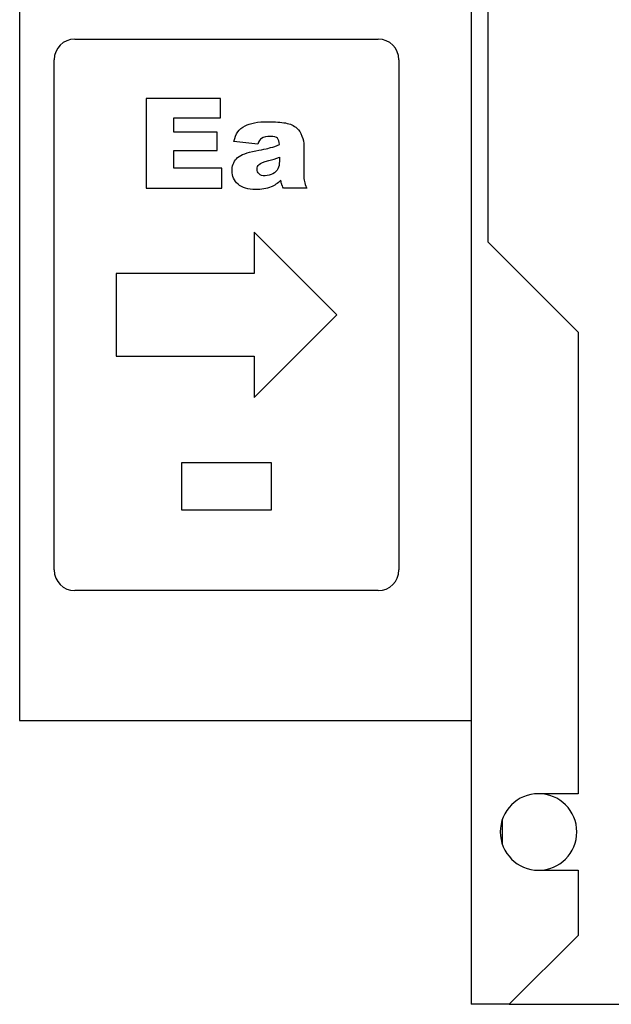
# Model space of a CAD drawing. Units: millimetres. Extents: x 15 to 405, y 4 to 282.
# Drawn here: x 163 to 172, y 190 to 204 of the extents above; entities that cross this region are included whole.
import ezdxf

# ---------------------------------------------------------------- set-up
doc = ezdxf.new("R2010")
doc.units = ezdxf.units.MM
for name, color, linetype in [('578967', 7, 'Continuous'), ('578968', 7, 'Continuous'), ('579000-Ø125', 7, 'Continuous'), ('Default', 7, 'Continuous'), ('ETIKETT-EA', 7, 'Continuous')]:
    doc.layers.add(name, color=color, linetype=linetype)

# ---------------------------------------------------------------- blocks, each defined once
blk = doc.blocks.new('SE3')
at = {"layer": '578967', "color": 7, "linetype": 'Continuous'}
for p, q in [((169.475, 237.269), (169.475, 189.769)), ((169.715, 226.209), (169.715, 200.829)), ((169.715, 200.829), (171.025, 199.519)), ((171.025, 199.519), (171.025, 192.824)), ((171.025, 192.824), (170.45, 192.824)), ((170.45, 191.714), (171.025, 191.714)), ((171.025, 191.714), (171.025, 190.769)), ((171.025, 190.769), (170.025, 189.769)), ((169.715, 189.769), (169.475, 189.769)), ((170.025, 189.769), (169.715, 189.769)), ((170.025, 189.769), (171.385, 189.769)), ((171.385, 189.769), (171.625, 189.769))]:
    blk.add_line(p, q, dxfattribs=at)
for start, end in [(90, 270), (0, 90), (270, 0)]:
    blk.add_arc((170.45, 192.269), 0.555, start, end, dxfattribs=at)
at = {"layer": '578968', "color": 7, "linetype": 'Continuous'}
blk.add_line((169.925, 192.449), (169.925, 192.089), dxfattribs=at)
at = {"layer": '579000-Ø125', "color": 7, "linetype": 'Continuous'}
for p, q in [((162.925, 206.654), (162.925, 193.884)), ((162.925, 193.884), (169.475, 193.884))]:
    blk.add_line(p, q, dxfattribs=at)
at = {"layer": 'ETIKETT-EA', "color": 7, "linetype": 'Continuous'}
for p, q in [((163.725, 203.769), (168.125, 203.769)), ((163.425, 196.069), (163.425, 203.469)), ((168.425, 203.469), (168.425, 196.069)), ((164.76, 202.906), (164.76, 201.606)), ((165.84, 202.906), (164.76, 202.906)), ((165.84, 202.628), (165.84, 202.906)), ((165.163, 202.42), (165.163, 202.628)), ((165.163, 202.628), (165.84, 202.628)), ((165.791, 202.42), (165.163, 202.42)), ((165.791, 202.155), (165.791, 202.42)), ((166.377, 202.247), (166.033, 202.284)), ((165.163, 201.899), (165.163, 202.155)), ((165.163, 202.155), (165.791, 202.155)), ((165.859, 201.899), (165.163, 201.899)), ((165.859, 201.606), (165.859, 201.899)), ((164.76, 201.606), (165.859, 201.606)), ((167.091, 201.606), (166.751, 201.606)), ((167.525, 199.769), (166.325, 200.969)), ((166.325, 200.969), (166.325, 200.369)), ((164.325, 200.369), (164.325, 199.169)), ((166.325, 200.369), (164.325, 200.369)), ((166.325, 198.569), (167.525, 199.769)), ((164.325, 199.169), (166.325, 199.169)), ((166.325, 199.169), (166.325, 198.569)), ((165.279, 196.936), (165.279, 197.626)), ((165.279, 197.626), (166.572, 197.626)), ((166.572, 197.626), (166.572, 196.936)), ((166.572, 196.936), (165.279, 196.936)), ((168.125, 195.769), (163.725, 195.769))]:
    blk.add_line(p, q, dxfattribs=at)
for centre, start, end in [((163.725, 203.469), 90, 180), ((168.125, 203.469), 0, 90), ((163.725, 196.069), 180, 270), ((168.125, 196.069), 270, 0)]:
    blk.add_arc(centre, 0.3, start, end, dxfattribs=at)
for points, knots in [([(166.033, 202.284), (166.046, 202.343), (166.065, 202.389), (166.113, 202.458), (166.149, 202.488), (166.195, 202.513), (166.228, 202.531), (166.274, 202.545), (166.332, 202.555), (166.39, 202.566), (166.453, 202.57), (166.629, 202.57), (166.716, 202.564), (166.847, 202.54), (166.902, 202.515), (166.946, 202.476), (166.976, 202.449), (167.001, 202.412), (167.019, 202.362), (167.037, 202.314), (167.046, 202.267), (167.046, 202.223), (167.046, 202.084), (167.046, 201.945), (167.046, 201.806), (167.046, 201.762), (167.048, 201.728), (167.054, 201.702), (167.06, 201.678), (167.071, 201.645), (167.091, 201.606)], [0, 0, 0, 0, 0.073952, 0.073952, 0.147905, 0.147905, 0.147905, 0.22067, 0.22067, 0.22067, 0.29716, 0.29716, 0.41974, 0.41974, 0.54232, 0.54232, 0.54232, 0.611213, 0.611213, 0.611213, 0.683437, 0.683437, 0.683437, 0.89462, 0.89462, 0.89462, 0.94749, 0.94749, 0.94749, 1, 1, 1, 1]), ([(166.712, 201.721), (166.665, 201.676), (166.617, 201.643), (166.571, 201.624), (166.507, 201.598), (166.433, 201.585), (166.236, 201.585), (166.15, 201.611), (166.092, 201.663), (166.034, 201.715), (166.005, 201.779), (166.005, 201.928), (166.026, 201.987), (166.068, 202.034), (166.11, 202.08), (166.188, 202.114), (166.3, 202.137), (166.436, 202.164), (166.524, 202.183), (166.564, 202.194), (166.604, 202.204), (166.647, 202.22), (166.692, 202.238)], [0, 0, 0, 0, 0.098724, 0.098724, 0.098724, 0.221815, 0.221815, 0.3851, 0.3851, 0.3851, 0.507085, 0.507085, 0.620846, 0.620846, 0.620846, 0.768129, 0.768129, 0.768129, 0.922511, 0.922511, 0.922511, 1, 1, 1, 1]), ([(166.692, 202.238), (166.692, 202.281), (166.682, 202.312), (166.664, 202.33), (166.646, 202.347), (166.613, 202.356), (166.508, 202.356), (166.463, 202.347), (166.433, 202.329), (166.41, 202.314), (166.392, 202.286), (166.377, 202.247)], [0, 0, 0, 0, 0.222861, 0.222861, 0.222861, 0.46505, 0.46505, 0.770028, 0.770028, 0.770028, 1, 1, 1, 1]), ([(166.398, 201.813), (166.378, 201.83), (166.368, 201.855), (166.368, 201.907), (166.377, 201.931), (166.398, 201.95), (166.418, 201.968), (166.463, 201.99), (166.537, 202.008), (166.591, 202.021), (166.642, 202.036), (166.692, 202.054)], [0, 0, 0, 0, 0.177704, 0.177704, 0.328483, 0.328483, 0.328483, 0.653819, 0.653819, 0.653819, 1, 1, 1, 1]), ([(166.692, 202.054), (166.692, 202.035), (166.692, 202.016), (166.692, 201.997), (166.692, 201.952), (166.685, 201.915), (166.67, 201.887), (166.655, 201.858), (166.632, 201.834), (166.597, 201.815), (166.562, 201.796), (166.525, 201.787), (166.484, 201.786), (166.446, 201.785), (166.418, 201.795), (166.398, 201.813)], [0, 0, 0, 0, 0.119417, 0.119417, 0.119417, 0.352339, 0.352339, 0.352339, 0.567374, 0.567374, 0.567374, 0.808887, 0.808887, 0.808887, 1, 1, 1, 1]), ([(166.751, 201.606), (166.738, 201.63), (166.729, 201.649), (166.725, 201.662), (166.721, 201.674), (166.716, 201.695), (166.712, 201.721)], [0, 0, 0, 0, 0.503473, 0.503473, 0.503473, 1, 1, 1, 1])]:
    blk.add_open_spline(points, degree=3, knots=knots, dxfattribs=at)

msp = doc.modelspace()

# ---------------------------------------------------------------- block references
at = {"layer": 'Default'}
msp.add_blockref('SE3', (0, 0), dxfattribs=at)

doc.saveas('drawing.dxf')
